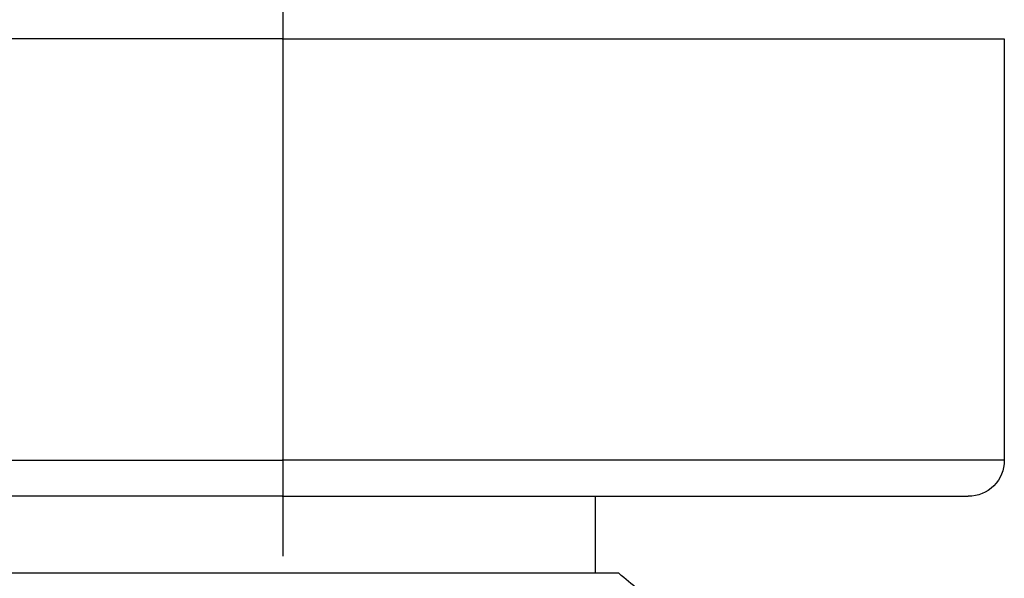
# Model space of a CAD drawing. Units: inches. Extents: x -90 to 301, y -132 to 429.
# Drawn here: x 131 to 172, y 374 to 397 of the extents above; entities that cross this region are included whole.
import ezdxf

# ---------------------------------------------------------------- set-up
doc = ezdxf.new("R2010")
doc.units = ezdxf.units.IN
doc.header["$MEASUREMENT"] = 0
doc.linetypes.add('AI-Linetype-8', pattern=[43.124998, 28.75007, -4.791643, 4.791643, -4.791643])

# ---------------------------------------------------------------- blocks, each defined once
blk = doc.blocks.new('block 4')
at = {"color": 7, "lineweight": 25, "true_color": 0xffffff}
blk.add_open_spline([(155.367, 377.266), (155.367, 376.199), (155.367, 375.132), (155.367, 374.066)], degree=3, dxfattribs=at)
blk = doc.blocks.new('block 6')
at = {"color": 7, "lineweight": 25, "true_color": 0xffffff}
blk.add_open_spline([(172.367, 396.266), (172.367, 390.432), (172.367, 384.599), (172.367, 378.766)], degree=3, dxfattribs=at)
blk = doc.blocks.new('block 58')
at = {"color": 7, "lineweight": 25, "true_color": 0xffffff}
blk.add_open_spline([(172.367, 378.766), (172.367, 378.351), (172.22, 377.998), (171.927, 377.705), (171.635, 377.412), (171.281, 377.266), (170.867, 377.266)], degree=3, knots=[0, 0, 0, 0, 1, 1, 1, 2, 2, 2, 2], dxfattribs=at)
blk = doc.blocks.new('block 309')
at = {"color": 7, "lineweight": 25, "true_color": 0xffffff}
blk.add_lwpolyline([(172.365, 378.766), (172.365, 378.766)], dxfattribs=at)
blk = doc.blocks.new('block 883')
at = {"color": 7, "lineweight": 25, "true_color": 0xffffff}
blk.add_open_spline([(142.367, 396.266), (152.367, 396.266), (162.366, 396.266), (172.366, 396.266)], degree=3, dxfattribs=at)
blk = doc.blocks.new('block 884')
at = {"color": 7, "lineweight": 25, "true_color": 0xffffff}
blk.add_open_spline([(112.369, 378.766), (122.368, 378.766), (132.367, 378.766), (142.367, 378.766)], degree=3, dxfattribs=at)
blk = doc.blocks.new('block 885')
at = {"color": 7, "lineweight": 25, "true_color": 0xffffff}
blk.add_open_spline([(142.367, 396.266), (132.367, 396.266), (122.367, 396.266), (112.367, 396.266)], degree=3, dxfattribs=at)
blk = doc.blocks.new('block 1109')
at = {"color": 7, "lineweight": 25, "true_color": 0xffffff}
blk.add_open_spline([(142.367, 377.266), (132.867, 377.266), (123.367, 377.266), (113.867, 377.266)], degree=3, dxfattribs=at)
blk = doc.blocks.new('block 1265')
at = {"color": 7, "lineweight": 25, "true_color": 0xffffff}
blk.add_open_spline([(172.365, 378.766), (162.366, 378.766), (152.366, 378.766), (142.367, 378.766)], degree=3, dxfattribs=at)
blk = doc.blocks.new('block 1266')
at = {"color": 7, "lineweight": 25, "true_color": 0xffffff}
blk.add_open_spline([(142.367, 377.266), (151.867, 377.266), (161.367, 377.266), (170.866, 377.266)], degree=3, dxfattribs=at)
blk = doc.blocks.new('block 1948')
at = {"color": 7, "lineweight": 25, "true_color": 0xffffff}
blk.add_open_spline([(156.358, 374.066), (147.031, 374.066), (137.703, 374.066), (128.376, 374.066)], degree=3, dxfattribs=at)
blk = doc.blocks.new('block 1949')
at = {"color": 7, "lineweight": 25, "true_color": 0xffffff}
blk.add_open_spline([(157.966, 372.716), (157.43, 373.166), (156.894, 373.616), (156.358, 374.066)], degree=3, dxfattribs=at)
blk = doc.blocks.new('block 6648')
at = {"color": 4, "linetype": 'AI-Linetype-8', "lineweight": 25, "true_color": 0x00ffff}
blk.add_lwpolyline([(142.415, 374.782), (142.415, 415.511)], dxfattribs=at)

msp = doc.modelspace()

# ---------------------------------------------------------------- block references
for name in ['block 6648', 'block 885', 'block 883', 'block 6', 'block 884', 'block 1265', 'block 58', 'block 309', 'block 1109', 'block 1266', 'block 4', 'block 1948', 'block 1949']:
    msp.add_blockref(name, (0, 0))

doc.saveas('drawing.dxf')
